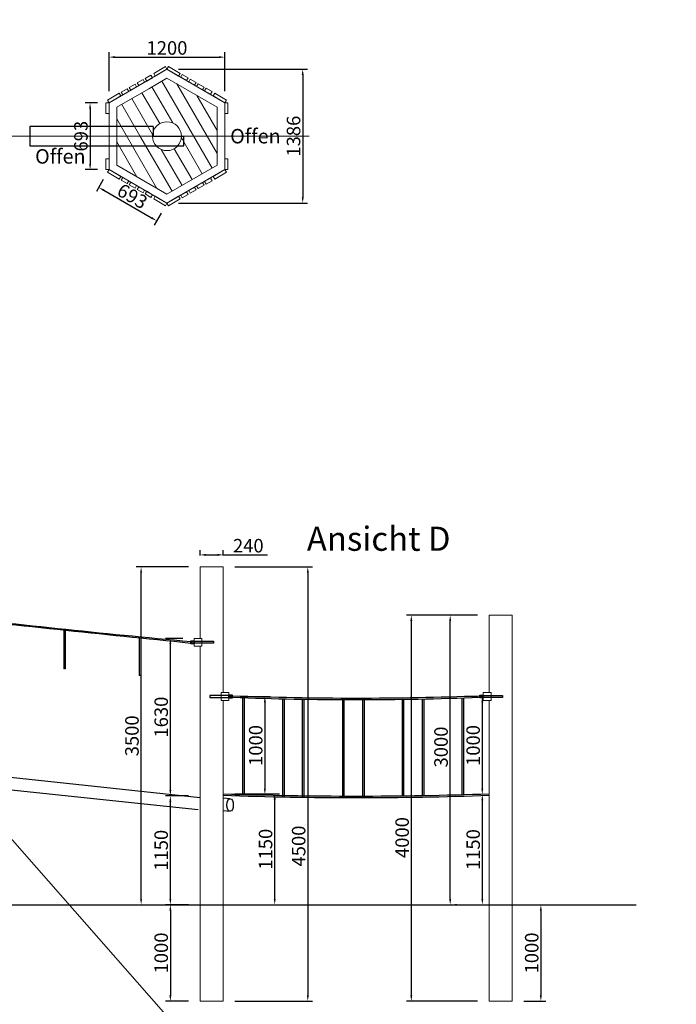
# Model space of a CAD drawing. Units: millimetres. Extents: x -26078 to 65599588, y -69522 to 54717301.
# Drawn here: x 62195 to 69002, y -5771 to 4432 of the extents above; entities that cross this region are included whole.
import ezdxf

# ---------------------------------------------------------------- set-up
doc = ezdxf.new("R2010")
doc.units = ezdxf.units.MM
doc.header["$LTSCALE"] = 0.5
doc.header["$MEASUREMENT"] = 0
doc.linetypes.add('ACAD_ISO02W100', pattern=[15, 12, -3])
for name, color, linetype, lineweight in [('Bem.Grundriß', 5, 'Continuous', 15), ('hilfs', 30, 'ACAD_ISO02W100', 20), ('linie', 1, 'Continuous', 15), ('Normál', 1, 'Continuous', 15), ('Steher', 1, 'Continuous', 15)]:
    doc.layers.add(name, color=color, linetype=linetype, lineweight=lineweight)
doc.styles.add('Stil1', font='timesbd.ttf')
doc.styles.add('Stil1 30 fett_32', font='arialbd.ttf')
doc.dimstyles.new('ISO-25$0', dxfattribs={"dimscale": 30, "dimtxt": 2, "dimasz": 2.5, "dimexe": 1.25, "dimexo": 3, "dimtad": 1, "dimtxsty": 'Standard', "dimcen": 2.5, "dimadec": 0, "dimazin": 0, "dimtfac": 1, "dimtmove": 0, "dimatfit": 3, "dimfxl": 1, "dimarcsym": 0})

# ---------------------------------------------------------------- blocks, each defined once
blk = doc.blocks.new('*D219')
at = {"layer": 'Bem.Grundriß', "color": 0, "lineweight": -2, "transparency": 16777216}
for p, q in [((64425, -3589), (64889, -3589)), ((64839, -4679), (64839, -3649)), ((64719, -4739), (64789, -4739))]:
    blk.add_line(p, q, dxfattribs=at)
at = {"layer": 'Bem.Grundriß', "color": 0, "transparency": 16777216}
for points in [[(64829, -3649), (64849, -3649), (64839, -3589)], [(64829, -4679), (64849, -4679), (64839, -4739)]]:
    blk.add_solid(points, dxfattribs=at)
at = {"layer": 'Defpoints', "color": 0, "transparency": 16777216}
for p in [(64305, -3589), (64839, -3589), (64839, -4739)]:
    blk.add_point(p, dxfattribs=at)
at = {"layer": 'Bem.Grundriß', "color": 0, "transparency": 16777216, "insert": (64744, -4164), "char_height": 140, "attachment_point": 5, "rotation": 90}
blk.add_mtext('\\A1;1150', dxfattribs=at)
blk = doc.blocks.new('*D200')
at = {"layer": 'Bem.Grundriß', "color": 0, "lineweight": -2, "transparency": 16777216}
for p, q in [((63945, -3611), (63707, -3611)), ((63757, -4679), (63757, -3671)), ((63637, -4739), (63707, -4739))]:
    blk.add_line(p, q, dxfattribs=at)
at = {"layer": 'Bem.Grundriß', "color": 0, "transparency": 16777216}
for points in [[(63747, -3671), (63767, -3671), (63757, -3611)], [(63747, -4679), (63767, -4679), (63757, -4739)]]:
    blk.add_solid(points, dxfattribs=at)
at = {"layer": 'Defpoints', "color": 0, "transparency": 16777216}
for p in [(63757, -3611), (64065, -3611), (63757, -4739)]:
    blk.add_point(p, dxfattribs=at)
at = {"layer": 'Bem.Grundriß', "color": 0, "transparency": 16777216, "insert": (63662, -4175), "char_height": 140, "attachment_point": 5, "rotation": 90}
blk.add_mtext('\\A1;1150', dxfattribs=at)
blk = doc.blocks.new('*D201')
at = {"layer": 'Bem.Grundriß', "color": 0, "lineweight": -2, "transparency": 16777216}
for p, q in [((63885, -1979), (63707, -1979)), ((63757, -3551), (63757, -2039)), ((63945, -3611), (63707, -3611))]:
    blk.add_line(p, q, dxfattribs=at)
at = {"layer": 'Bem.Grundriß', "color": 0, "transparency": 16777216}
for points in [[(63747, -2039), (63767, -2039), (63757, -1979)], [(63747, -3551), (63767, -3551), (63757, -3611)]]:
    blk.add_solid(points, dxfattribs=at)
at = {"layer": 'Defpoints', "color": 0, "transparency": 16777216}
for p in [(63757, -1979), (64005, -1979), (64065, -3611)]:
    blk.add_point(p, dxfattribs=at)
at = {"layer": 'Bem.Grundriß', "color": 0, "transparency": 16777216, "insert": (63662, -2795), "char_height": 140, "attachment_point": 5, "rotation": 90}
blk.add_mtext('\\A1;1630', dxfattribs=at)
blk = doc.blocks.new('*D220')
at = {"layer": 'Bem.Grundriß', "color": 0, "lineweight": -2, "transparency": 16777216}
for p, q in [((63945, -1239), (63404, -1239)), ((63454, -4679), (63454, -1299)), ((63179, -4739), (63504, -4739))]:
    blk.add_line(p, q, dxfattribs=at)
at = {"layer": 'Bem.Grundriß', "color": 0, "transparency": 16777216}
for points in [[(63444, -1299), (63464, -1299), (63454, -1239)], [(63444, -4679), (63464, -4679), (63454, -4739)]]:
    blk.add_solid(points, dxfattribs=at)
at = {"layer": 'Defpoints', "color": 0, "transparency": 16777216}
for p in [(63454, -1239), (64065, -1239), (63059, -4739)]:
    blk.add_point(p, dxfattribs=at)
at = {"layer": 'Bem.Grundriß', "color": 0, "transparency": 16777216, "insert": (63359, -2989), "char_height": 140, "attachment_point": 5, "rotation": 90}
blk.add_mtext('\\A1;3500', dxfattribs=at)
blk = doc.blocks.new('*D221')
at = {"layer": 'Bem.Grundriß', "color": 0, "lineweight": -2, "transparency": 16777216}
for p, q in [((66942, -1739), (66608, -1739)), ((66658, -4679), (66658, -1799)), ((66728, -4739), (66708, -4739))]:
    blk.add_line(p, q, dxfattribs=at)
at = {"layer": 'Bem.Grundriß', "color": 0, "transparency": 16777216}
for points in [[(66648, -1799), (66668, -1799), (66658, -1739)], [(66648, -4679), (66668, -4679), (66658, -4739)]]:
    blk.add_solid(points, dxfattribs=at)
at = {"layer": 'Defpoints', "color": 0, "transparency": 16777216}
for p in [(66658, -1739), (67062, -1739), (66608, -4739)]:
    blk.add_point(p, dxfattribs=at)
at = {"layer": 'Bem.Grundriß', "color": 0, "transparency": 16777216, "insert": (66563, -3105), "char_height": 140, "attachment_point": 5, "rotation": 90}
blk.add_mtext('\\A1;3000', dxfattribs=at)
blk = doc.blocks.new('*D202')
at = {"layer": 'Bem.Grundriß', "color": 0, "lineweight": -2, "transparency": 16777216}
for p, q in [((64485, -2581), (64787, -2581)), ((64737, -2641), (64737, -3537)), ((64425, -3597), (64787, -3597))]:
    blk.add_line(p, q, dxfattribs=at)
at = {"layer": 'Bem.Grundriß', "color": 0, "transparency": 16777216}
for points in [[(64727, -2641), (64747, -2641), (64737, -2581)], [(64727, -3537), (64747, -3537), (64737, -3597)]]:
    blk.add_solid(points, dxfattribs=at)
at = {"layer": 'Defpoints', "color": 0, "transparency": 16777216}
for p in [(64365, -2581, 3495), (64305, -3597, 3495), (64737, -3597)]:
    blk.add_point(p, dxfattribs=at)
at = {"layer": 'Bem.Grundriß', "color": 0, "transparency": 16777216, "insert": (64642, -3089), "char_height": 140, "attachment_point": 5, "rotation": 90}
blk.add_mtext('\\A1;1000', dxfattribs=at)
blk = doc.blocks.new('*D203')
at = {"layer": 'Bem.Grundriß', "color": 0, "lineweight": -2, "transparency": 16777216}
for p, q in [((66882, -2581), (66941, -2581)), ((66991, -2641), (66991, -3537)), ((66942, -3597), (66941, -3597))]:
    blk.add_line(p, q, dxfattribs=at)
at = {"layer": 'Bem.Grundriß', "color": 0, "transparency": 16777216}
for points in [[(66981, -2641), (67001, -2641), (66991, -2581)], [(66981, -3537), (67001, -3537), (66991, -3597)]]:
    blk.add_solid(points, dxfattribs=at)
at = {"layer": 'Defpoints', "color": 0, "transparency": 16777216}
for p in [(67002, -2581, 3495), (66991, -3597), (67062, -3597, 3495)]:
    blk.add_point(p, dxfattribs=at)
at = {"layer": 'Bem.Grundriß', "color": 0, "transparency": 16777216, "insert": (66896, -3089), "char_height": 140, "attachment_point": 5, "rotation": 90}
blk.add_mtext('\\A1;1000', dxfattribs=at)
blk = doc.blocks.new('*D204')
at = {"layer": 'Bem.Grundriß', "color": 0, "lineweight": -2, "transparency": 16777216}
for p, q in [((66942, -3597), (66941, -3597)), ((66991, -3657), (66991, -4679)), ((66942, -4739), (66941, -4739))]:
    blk.add_line(p, q, dxfattribs=at)
at = {"layer": 'Bem.Grundriß', "color": 0, "transparency": 16777216}
for points in [[(66981, -3657), (67001, -3657), (66991, -3597)], [(66981, -4679), (67001, -4679), (66991, -4739)]]:
    blk.add_solid(points, dxfattribs=at)
at = {"layer": 'Defpoints', "color": 0, "transparency": 16777216}
for p in [(67062, -3597, 3495), (66991, -4739), (67062, -4739, 3495)]:
    blk.add_point(p, dxfattribs=at)
at = {"layer": 'Bem.Grundriß', "color": 0, "transparency": 16777216, "insert": (66896, -4168), "char_height": 140, "attachment_point": 5, "rotation": 90}
blk.add_mtext('\\A1;1150', dxfattribs=at)
blk = doc.blocks.new('*D205')
at = {"layer": 'Bem.Grundriß', "color": 0, "lineweight": -2, "transparency": 16777216}
for p, q in [((66942, -1739), (66205, -1739)), ((66255, -1799), (66255, -5679)), ((66942, -5739), (66205, -5739))]:
    blk.add_line(p, q, dxfattribs=at)
at = {"layer": 'Bem.Grundriß', "color": 0, "transparency": 16777216}
for points in [[(66245, -1799), (66265, -1799), (66255, -1739)], [(66245, -5679), (66265, -5679), (66255, -5739)]]:
    blk.add_solid(points, dxfattribs=at)
at = {"layer": 'Defpoints', "color": 0, "transparency": 16777216}
for p in [(67062, -1739, 3495), (66255, -5739), (67062, -5739, 3495)]:
    blk.add_point(p, dxfattribs=at)
at = {"layer": 'Bem.Grundriß', "color": 0, "transparency": 16777216, "insert": (66160, -4043), "char_height": 140, "attachment_point": 5, "rotation": 90}
blk.add_mtext('\\A1;4000', dxfattribs=at)
blk = doc.blocks.new('*D197')
at = {"layer": 'Bem.Grundriß', "color": 0, "lineweight": -2, "transparency": 16777216}
for p, q in [((63945, -4739), (63707, -4739)), ((63757, -4799), (63757, -5679)), ((63945, -5739), (63707, -5739))]:
    blk.add_line(p, q, dxfattribs=at)
at = {"layer": 'Bem.Grundriß', "color": 0, "transparency": 16777216}
for points in [[(63747, -4799), (63767, -4799), (63757, -4739)], [(63747, -5679), (63767, -5679), (63757, -5739)]]:
    blk.add_solid(points, dxfattribs=at)
at = {"layer": 'Defpoints', "color": 0, "transparency": 16777216}
for p in [(64065, -4739, 3495), (63757, -5739), (64065, -5739, 3495)]:
    blk.add_point(p, dxfattribs=at)
at = {"layer": 'Bem.Grundriß', "color": 0, "transparency": 16777216, "insert": (63662, -5239), "char_height": 140, "attachment_point": 5, "rotation": 90}
blk.add_mtext('\\A1;1000', dxfattribs=at)
blk = doc.blocks.new('*D198')
at = {"layer": 'Bem.Grundriß', "color": 0, "lineweight": -2, "transparency": 16777216}
for p, q in [((67422, -4739), (67648, -4739)), ((67598, -4799), (67598, -5679)), ((67422, -5739), (67648, -5739))]:
    blk.add_line(p, q, dxfattribs=at)
at = {"layer": 'Bem.Grundriß', "color": 0, "transparency": 16777216}
for points in [[(67588, -4799), (67608, -4799), (67598, -4739)], [(67588, -5679), (67608, -5679), (67598, -5739)]]:
    blk.add_solid(points, dxfattribs=at)
at = {"layer": 'Defpoints', "color": 0, "transparency": 16777216}
for p in [(67302, -4739, 3495), (67302, -5739, 3495), (67598, -5739)]:
    blk.add_point(p, dxfattribs=at)
at = {"layer": 'Bem.Grundriß', "color": 0, "transparency": 16777216, "insert": (67503, -5239), "char_height": 140, "attachment_point": 5, "rotation": 90}
blk.add_mtext('\\A1;1000', dxfattribs=at)
blk = doc.blocks.new('*D199')
at = {"layer": 'Bem.Grundriß', "color": 0, "lineweight": -2, "transparency": 16777216}
for p, q in [((64065, -1119), (64065, -1064)), ((64125, -1114), (64245, -1114)), ((64305, -1119), (64305, -1064)), ((64305, -1114), (64765, -1114))]:
    blk.add_line(p, q, dxfattribs=at)
at = {"layer": 'Bem.Grundriß', "color": 0, "transparency": 16777216}
for points in [[(64125, -1104), (64125, -1124), (64065, -1114)], [(64245, -1104), (64245, -1124), (64305, -1114)]]:
    blk.add_solid(points, dxfattribs=at)
at = {"layer": 'Defpoints', "color": 0, "transparency": 16777216}
for p in [(64305, -1114), (64065, -1239, 3495), (64305, -1239, 3495)]:
    blk.add_point(p, dxfattribs=at)
at = {"layer": 'Bem.Grundriß', "color": 0, "transparency": 16777216, "insert": (64565, -1019), "char_height": 140, "attachment_point": 5}
blk.add_mtext('\\A1;240', dxfattribs=at)
blk = doc.blocks.new('A$C28974419')
at = {"color": 0, "linetype": 'Continuous', "lineweight": 0}
for p, q in [((131.1, 490.2), (153.1, 502.9)), ((153.1, 502.9), (213.1, 468.3)), ((93.1, 468.3), (131.1, 490.2)), ((153.1, 493.7), (134.2, 482.7)), ((199.8, 400.6), (147.8, 490.6)), ((147.8, 490.6), (199.8, 400.6)), ((205.1, 463.6), (153.1, 493.7)), ((134.2, 482.7), (101.1, 463.6)), ((159, 447.4), (137.5, 484.6)), ((137.5, 484.6), (159, 447.4)), ((205.1, 415.5), (163.4, 487.7)), ((163.4, 487.7), (205.1, 415.5)), ((116.7, 472.6), (138.2, 435.4)), ((138.2, 435.4), (116.7, 472.6)), ((145.6, 446.6), (127.1, 478.6)), ((127.1, 478.6), (145.6, 446.6)), ((205.1, 439.5), (184.2, 475.7)), ((184.2, 475.7), (205.1, 439.5)), ((93.1, 435.7), (93.1, 468.3)), ((101.1, 463.6), (101.1, 435.3)), ((125.1, 434), (106.3, 466.6)), ((106.3, 466.6), (125.1, 434)), ((205.1, 463.5), (205, 463.7)), ((205, 463.7), (205.1, 463.5)), ((205.1, 403.6), (205.1, 463.6)), ((213.1, 468.3), (213.1, 399)), ((110.8, 434.8), (101.1, 451.7)), ((101.1, 451.7), (110.8, 434.8)), ((93.1, 399), (93.1, 435.7)), ((101.1, 435.3), (101.1, 403.6)), ((142.7, 379.5), (110.8, 434.8)), ((110.8, 434.8), (142.7, 379.5)), ((158.3, 376.6), (125.1, 434)), ((125.1, 434), (158.3, 376.6)), ((189.5, 394.6), (168, 431.8)), ((168, 431.8), (189.5, 394.6)), ((101.1, 427.7), (121.9, 391.5)), ((121.9, 391.5), (101.1, 427.7)), ((147.2, 419.8), (168.7, 382.6)), ((168.7, 382.6), (147.2, 419.8)), ((179.1, 388.6), (160.6, 420.6)), ((160.6, 420.6), (179.1, 388.6)), ((153.1, 364.3), (93.1, 399)), ((101.1, 403.7), (101.1, 403.5)), ((101.1, 403.5), (101.1, 403.7)), ((101.1, 403.6), (153.1, 373.6)), ((153.1, 373.6), (205.1, 403.6)), ((213.1, 399), (153.1, 364.3))]:
    blk.add_line(p, q, dxfattribs=at)
blk.add_circle((153.1, 433.6), 15, dxfattribs=at)
at = {"layer": 'linie', "linetype": 'Continuous', "lineweight": 0}
blk.add_circle((153.1, 433.6), 15, dxfattribs=at)
blk = doc.blocks.new('*D193')
at = {"layer": 'Bem.Grundriß', "color": 0, "lineweight": -2, "transparency": 16777216}
for p, q in [((63002, 3571), (62875, 3571)), ((62925, 3511), (62925, 2938)), ((63002, 2878), (62875, 2878))]:
    blk.add_line(p, q, dxfattribs=at)
at = {"layer": 'Bem.Grundriß', "color": 0, "transparency": 16777216}
for points in [[(62915, 3511), (62935, 3511), (62925, 3571)], [(62915, 2938), (62935, 2938), (62925, 2878)]]:
    blk.add_solid(points, dxfattribs=at)
at = {"layer": 'Defpoints', "color": 0, "transparency": 16777216}
for p in [(63122, 3571), (62925, 2878), (63122, 2878)]:
    blk.add_point(p, dxfattribs=at)
at = {"layer": 'Bem.Grundriß', "color": 0, "transparency": 16777216, "insert": (62830, 3225), "char_height": 140, "attachment_point": 5, "rotation": 90}
blk.add_mtext('\\A1;693', dxfattribs=at)
blk = doc.blocks.new('*D194')
at = {"layer": 'Bem.Grundriß', "color": 0, "lineweight": -2, "transparency": 16777216}
for p, q in [((63062, 2775), (62990, 2651)), ((63067, 2664), (63563, 2378)), ((63662, 2428), (63590, 2304))]:
    blk.add_line(p, q, dxfattribs=at)
at = {"layer": 'Bem.Grundriß', "color": 0, "transparency": 16777216}
for points in [[(63072, 2673), (63062, 2655), (63015, 2694)], [(63568, 2386), (63558, 2369), (63615, 2348)]]:
    blk.add_solid(points, dxfattribs=at)
at = {"layer": 'Defpoints', "color": 0, "transparency": 16777216}
for p in [(63122, 2878), (63722, 2532), (63615, 2348)]:
    blk.add_point(p, dxfattribs=at)
at = {"layer": 'Bem.Grundriß', "color": 0, "transparency": 16777216, "insert": (63363, 2603), "char_height": 140, "attachment_point": 5, "rotation": 330}
blk.add_mtext('\\A1;693', dxfattribs=at)
blk = doc.blocks.new('*D195')
at = {"layer": 'Bem.Grundriß', "color": 0, "lineweight": -2, "transparency": 16777216}
for p, q in [((63122, 3691), (63122, 4094)), ((64322, 3691), (64322, 4094)), ((63182, 4044), (64262, 4044))]:
    blk.add_line(p, q, dxfattribs=at)
at = {"layer": 'Bem.Grundriß', "color": 0, "transparency": 16777216}
for points in [[(63182, 4054), (63182, 4034), (63122, 4044)], [(64262, 4054), (64262, 4034), (64322, 4044)]]:
    blk.add_solid(points, dxfattribs=at)
at = {"layer": 'Defpoints', "color": 0, "transparency": 16777216}
for p in [(64322, 4044), (63122, 3571), (64322, 3571)]:
    blk.add_point(p, dxfattribs=at)
at = {"layer": 'Bem.Grundriß', "color": 0, "transparency": 16777216, "insert": (63722, 4139), "char_height": 140, "attachment_point": 5}
blk.add_mtext('\\A1;1200', dxfattribs=at)
blk = doc.blocks.new('*D196')
at = {"layer": 'Bem.Grundriß', "color": 0, "lineweight": -2, "transparency": 16777216}
for p, q in [((63842, 3918), (65179, 3918)), ((65129, 3858), (65129, 2592)), ((63842, 2532), (65179, 2532))]:
    blk.add_line(p, q, dxfattribs=at)
at = {"layer": 'Bem.Grundriß', "color": 0, "transparency": 16777216}
for points in [[(65119, 3858), (65139, 3858), (65129, 3918)], [(65119, 2592), (65139, 2592), (65129, 2532)]]:
    blk.add_solid(points, dxfattribs=at)
at = {"layer": 'Defpoints', "color": 0, "transparency": 16777216}
for p in [(63722, 3918), (63722, 2532), (65129, 2532)]:
    blk.add_point(p, dxfattribs=at)
at = {"layer": 'Bem.Grundriß', "color": 0, "transparency": 16777216, "insert": (65034, 3225), "char_height": 140, "attachment_point": 5, "rotation": 90}
blk.add_mtext('\\A1;1386', dxfattribs=at)
blk = doc.blocks.new('*D287')
at = {"layer": 'Bem.Grundriß', "color": 0, "lineweight": -2, "transparency": 16777216}
for p, q in [((64425, -1239), (65232, -1239)), ((65182, -1299), (65182, -5679)), ((64425, -5739), (65232, -5739))]:
    blk.add_line(p, q, dxfattribs=at)
at = {"layer": 'Bem.Grundriß', "color": 0, "transparency": 16777216}
for points in [[(65172, -1299), (65192, -1299), (65182, -1239)], [(65172, -5679), (65192, -5679), (65182, -5739)]]:
    blk.add_solid(points, dxfattribs=at)
at = {"layer": 'Defpoints', "color": 0, "transparency": 16777216}
for p in [(64305, -1239), (64305, -5739), (65182, -5739)]:
    blk.add_point(p, dxfattribs=at)
at = {"layer": 'Bem.Grundriß', "color": 0, "transparency": 16777216, "insert": (65087, -4131), "char_height": 140, "attachment_point": 5, "rotation": 90}
blk.add_mtext('\\A1;4500', dxfattribs=at)

msp = doc.modelspace()

# ---------------------------------------------------------------- linework, layer by layer
for p, q in [((63578.1755, 3324.56328, -3494.70404), (63578.1755, 3224.69036, -3494.70404)), ((63578.1755, 3224.69036, -3494.70404), (63896.87797, 3224.69036, -3494.70404)), ((62652.23556, -1896.19676), (62652.23556, -2296.19676)), ((62668.23556, -1896.19676), (62668.23556, -2296.19676)), ((63434.41707, -1964.08423, -3494.70404), (63434.41707, -2364.08423, -3494.70404)), ((63450.41707, -1964.08423, -3494.70404), (63450.41707, -2364.08423, -3494.70404)), ((63969.9673, -2011.30859), (63969.9673, -2027.30859)), ((63974.9673, -2011.30859), (63974.9673, -2027.30859)), ((64004.9673, -2011.30859), (63974.9673, -2011.30859)), ((64004.9673, -2027.30859), (63974.9673, -2027.30859)), ((62668.23556, -2296.19676), (62652.23556, -2296.19676)), ((63450.41707, -2364.08423, -3494.70404), (63434.41707, -2364.08423, -3494.70404)), ((64364.9673, -2573.30859), (64394.9673, -2573.30859)), ((64364.9673, -2589.30859), (64394.9673, -2589.30859)), ((64394.9673, -2573.30859), (64394.9673, -2589.30859)), ((64505.00713, -2593.1114), (64504.99802, -3595.73432)), ((64521.00614, -2593.66211), (64520.98429, -3596.20443)), ((64920.47406, -2604.96946), (64920.47406, -3621.86556)), ((64936.47406, -2605.32455), (64936.47406, -3622.16895)), ((65124.71813, -2608.93681), (65124.71813, -3625.2553)), ((65140.71813, -2609.19579), (65140.71813, -3625.47657)), ((65540.06946, -2613.22105), (65540.47871, -3628.91737)), ((65556.00392, -2613.28439), (65556.00392, -3628.97002)), ((65749.90277, -2613.45712), (65749.2016, -3629.11877)), ((65765.97967, -2613.42182), (65765.58364, -3629.08827)), ((66159.53378, -2610.18814), (66159.53378, -3610.32446)), ((66175.53378, -2609.96034), (66175.53378, -3610.12982)), ((66369.02283, -2606.60958), (66369.02283, -3607.26688)), ((66385.02283, -2606.2832), (66385.02283, -3606.98802)), ((66779.06335, -2595.86853), (66779.06335, -3598.09007)), ((66795.06335, -2595.34909), (66795.06335, -3597.6463)), ((66966.54603, -2573.30859), (66966.54603, -2589.30859)), ((66971.54603, -2573.30859), (66971.54603, -2589.30859)), ((67001.54603, -2573.30859), (66971.54603, -2573.30859)), ((67001.54603, -2589.30859), (66971.54603, -2589.30859)), ((58278.98299, -4739.30859), (68586.60034, -4739.30859))]:
    msp.add_line(p, q)
at = {"elevation": -3494.70404}
msp.add_lwpolyline([(63578.1755, 3324.56328), (62301.87797, 3324.05437), (62301.87797, 3124.05437), (63896.87797, 3124.69036), (63896.87797, 3224.69036)], dxfattribs=at)
for points in [[(63969.9673, -2004.30859), (64004.9673, -2004.30859), (64004.9673, -2034.30859), (63969.9673, -2034.30859)], [(64204.9673, -2029.30859), (64004.9673, -2029.30859), (64004.9673, -2009.30859), (64204.9673, -2009.30859)], [(64164.9673, -2591.30859), (64364.9673, -2591.30859), (64364.9673, -2571.30859), (64164.9673, -2571.30859)], [(64399.9673, -2566.30859), (64364.9673, -2566.30859), (64364.9673, -2596.30859), (64399.9673, -2596.30859)], [(66966.54603, -2566.30859), (67001.54603, -2566.30859), (67001.54603, -2596.30859), (66966.54603, -2596.30859)], [(67201.54603, -2591.30859), (67001.54603, -2591.30859), (67001.54603, -2571.30859), (67201.54603, -2571.30859)]]:
    msp.add_lwpolyline(points, close=True)
for points in [[(64064.53287, -3630.69124), (61388.07728, -3344.04423), (61388.07728, -3344.04423)], [(61382.32853, -3472.03919), (61382.32853, -3472.03919), (64046.51598, -3751.06507)], [(64376.86941, -3640.84443), (64304.9673, -3633.90533)], [(64304.9673, -3763.98271), (64376.86941, -3770.915), (64376.86941, -3770.62924)]]:
    msp.add_lwpolyline(points)
for centre, radius, start, end in [((73608.87876, 103598.97585, -6989.40807), 106049.23759, 263.282766171, 264.7851375894), ((111212.74344, 463410.82291, -6989.40807), 467829.59949, 263.8636751253, 264.2042286376), ((65683.25667, 31420.62261), 34018.14501, 267.838079804, 272.161920196), ((65683.25667, 31404.62261), 34018.14501, 267.838079804, 272.161920196), ((65683.25667, 36199.67156), 39812.84495, 268.016068779, 271.983931221), ((65683.25667, 36183.67156), 39812.84495, 268.016068779, 271.983931221)]:
    msp.add_arc(centre, radius, start, end)
msp.add_ellipse((64376.86941, -3705.73683), major_axis=(0, -64.89241), ratio=0.5049646668)
at = {"layer": 'hilfs'}
msp.add_line((65195.45665, 3224.69036, -3494.70404), (61860.09685, 3224.69036, -3494.70404), dxfattribs=at)
at = {"layer": 'linie'}
for p, q in [((64004.9673, -1979.30859), (64004.9673, -2059.30859)), ((64084.9673, -1979.30859), (64004.9673, -1979.30859)), ((64084.9673, -2059.30859), (64084.9673, -1979.30859)), ((64004.9673, -2059.30859), (64084.9673, -2059.30859)), ((64284.9673, -2541.30859), (64284.9673, -2621.30859)), ((64364.9673, -2541.30859), (64284.9673, -2541.30859)), ((64364.9673, -2621.30859), (64364.9673, -2541.30859)), ((67001.54603, -2541.30859), (67001.54603, -2621.30859)), ((67081.54603, -2541.30859), (67001.54603, -2541.30859)), ((67081.54603, -2621.30859), (67081.54603, -2541.30859)), ((64284.9673, -2621.30859), (64364.9673, -2621.30859)), ((67001.54603, -2621.30859), (67081.54603, -2621.30859))]:
    msp.add_line(p, q, dxfattribs=at)
for points in [[(64304.9673, -2541.30859), (64304.9673, -1239.30859), (64064.9673, -1239.30859), (64064.9673, -1979.30859)], [(67061.54603, -2621.30859), (67061.54603, -5739.30859), (67301.54603, -5739.30859), (67301.54603, -1739.30859), (67061.54603, -1739.30859), (67061.54603, -2541.30859)], [(64064.9673, -2059.30859), (64064.9673, -3449.30859)], [(64304.9673, -3629.30859), (64304.9673, -2621.30859)], [(64064.9673, -3449.30859), (64064.9673, -5739.30859), (64304.9673, -5739.30859), (64304.9673, -3629.30859)]]:
    msp.add_lwpolyline(points, dxfattribs=at)
at = {"layer": 'Normál'}
msp.add_line((67301.54603, -3789.30859), (67301.54603, -2389.30859), dxfattribs=at)
at = {"layer": 'Normál', "elevation": -3494.70404}
for points in [[(63600.54301, 3847.70965), (63584.54301, 3875.42247), (63705.78656, 3945.42247), (63721.78656, 3917.70965)], [(63721.78656, 3917.70965), (63737.78656, 3945.42247), (63859.03012, 3875.42247), (63843.03012, 3847.70965)], [(63489.84736, 3783.40155), (63473.84736, 3811.11436), (63413.22558, 3776.11436), (63429.22558, 3748.40155)], [(63572.11977, 3830.90155), (63556.11977, 3858.61436), (63495.49799, 3823.61436), (63511.49799, 3795.90155)], [(63925.58507, 3800.06161), (63941.48068, 3827.83443), (63880.72764, 3862.60608), (63864.83203, 3834.83326)], [(64008.03564, 3752.87152), (64023.93125, 3780.64435), (63963.1782, 3815.41599), (63947.28259, 3787.64317)], [(63325.30253, 3688.40155), (63309.30253, 3716.11436), (63248.68075, 3681.11436), (63264.68075, 3653.40155)], [(63407.57495, 3735.90155), (63391.57495, 3763.61436), (63330.95317, 3728.61436), (63346.95317, 3700.90155)], [(64090.4862, 3705.68143), (64106.38181, 3733.45426), (64045.62876, 3768.2259), (64029.73316, 3740.45308)], [(64172.93677, 3658.49135), (64188.83238, 3686.26417), (64128.07933, 3721.03581), (64112.18372, 3693.26299)], [(63121.78656, 3461.29949), (63089.78656, 3461.29949), (63089.78656, 3571.29949), (63121.78656, 3571.29949)], [(63121.78656, 3571.29949), (63105.78656, 3599.01231), (63227.03012, 3669.01231), (63243.03012, 3641.29949)], [(64321.78656, 3571.29949), (64337.78656, 3599.01231), (64216.54301, 3669.01231), (64200.54301, 3641.29949)], [(64321.78656, 3461.29949), (64353.78656, 3461.29949), (64353.78656, 3571.29949), (64321.78656, 3571.29949)], [(63121.78656, 2878.47917), (63089.78656, 2878.47917), (63089.78656, 2988.47917), (63121.78656, 2988.47917)], [(64321.78656, 2878.47917), (64353.78656, 2878.47917), (64353.78656, 2988.47917), (64321.78656, 2988.47917)], [(63243.03012, 2808.47917), (63227.03012, 2780.76636), (63105.78656, 2850.76636), (63121.78656, 2878.47917)], [(64200.54301, 2808.47917), (64216.54301, 2780.76636), (64337.78656, 2850.76636), (64321.78656, 2878.47917)], [(63325.30253, 2760.97917), (63309.30253, 2733.26636), (63248.68075, 2768.26636), (63264.68075, 2795.97917)], [(64172.93677, 2790.88937), (64188.83238, 2763.11655), (64128.07933, 2728.34491), (64112.18372, 2756.11773)], [(63407.57495, 2713.47917), (63391.57495, 2685.76636), (63330.95317, 2720.76636), (63346.95317, 2748.47917)], [(63489.84736, 2665.97917), (63473.84736, 2638.26636), (63413.22558, 2673.26636), (63429.22558, 2700.97917)], [(63572.11977, 2618.47917), (63556.11977, 2590.76636), (63495.49799, 2625.76636), (63511.49799, 2653.47917)], [(64008.03564, 2696.50919), (64023.93125, 2668.73637), (63963.1782, 2633.96473), (63947.28259, 2661.73755)], [(64090.4862, 2743.69928), (64106.38181, 2715.92646), (64045.62876, 2681.15482), (64029.73316, 2708.92764)], [(63721.78656, 2532.06901), (63705.78656, 2504.3562), (63584.54301, 2574.3562), (63600.54301, 2602.06901)], [(63843.03012, 2602.06901), (63859.03012, 2574.3562), (63737.78656, 2504.3562), (63721.78656, 2532.06901)], [(63925.58507, 2649.31911), (63941.48068, 2621.54628), (63880.72764, 2586.77464), (63864.83203, 2614.54746)]]:
    msp.add_lwpolyline(points, close=True, dxfattribs=at)
at = {"layer": 'Steher'}
msp.add_line((46756.85739, 13425.46313), (119591.26157, -69521.82018), dxfattribs=at)

# ---------------------------------------------------------------- block references
at = {"linetype": 'Continuous', "xscale": 10, "yscale": 10, "zscale": 10}
msp.add_blockref('A$C28974419', (62191.13334, -1111.25938, -3494.70404), dxfattribs=at)

# ---------------------------------------------------------------- texts
at = {"layer": 'Normál', "char_height": 150, "attachment_point": 1, "style": 'Stil1'}
for insert in [(64377.30307, 3299.85498, -3494.70404), (62354.84612, 3090.49639, -3494.70404)]:
    msp.add_mtext_dynamic_manual_height_columns('Offen', width=728.2337263, gutter_width=206.0302, heights=[0], dxfattribs=dict(at, insert=insert))
at = {"layer": 'Steher', "style": 'Stil1 30 fett_32'}
msp.add_text('Ansicht D', height=250, dxfattribs=at).set_placement((65171.97136, -1071.81563, -3494.70404))

# ---------------------------------------------------------------- dimensions: what is measured, and where the dimension line sits
at = {"layer": 'Bem.Grundriß'}
dim = msp.add_linear_dim(base=(64321.78656, 4044.0877, -3494.70404), p1=(63121.78656, 3571.29949, -3494.70404), p2=(64321.78656, 3571.29949, -3494.70404), dimstyle='ISO-25$0', override={"dimscale": 40, "dimtxt": 3.5, "dimasz": 1.5, "dimtdec": 4, "dimtolj": 1, "dimtzin": 0}, dxfattribs=at)
dim.commit()
dim.dimension.update_dxf_attribs({"geometry": '*D195', "text_midpoint": (63721.78656, 4044.0877, -3494.70404), "dimtype": 160})
for base, p1, p2, override, picture, middle in [((65129.38213, 2532.06901, -3494.70404), (63721.78656, 3917.70965, -3494.70404), (63721.78656, 2532.06901, -3494.70404), {"dimscale": 40, "dimtxt": 3.5, "dimasz": 1.5, "dimdec": 0, "dimtdec": 4, "dimtolj": 1, "dimtzin": 0}, '*D196', (65129.38213, 3224.88933, -3494.70404)), ((63454.2181, -1239.30859), (63058.68232, -4739.30859), (64064.9673, -1239.30859), {"dimscale": 40, "dimtxt": 3.5, "dimasz": 1.5, "dimtdec": 4, "dimtolj": 1, "dimtzin": 0}, '*D220', (63454.2181, -2989.30859)), ((65182.35141, -5739.30859), (64304.9673, -1239.30859), (64304.9673, -5739.30859), {"dimscale": 40, "dimtxt": 3.5, "dimasz": 1.5, "dimtdec": 4, "dimtolj": 1, "dimtzin": 0}, '*D287', (65182.35141, -4130.97966)), ((66255.15804, -5739.30859, -3494.70404), (67061.54603, -1739.30859), (67061.54603, -5739.30859), {"dimscale": 40, "dimtxt": 3.5, "dimasz": 1.5, "dimtdec": 4, "dimtolj": 1, "dimtzin": 0}, '*D205', (66255.15804, -4042.84202, -3494.70404)), ((66658.45288, -1739.30859), (66607.72298, -4739.30859), (67061.54603, -1739.30859), {"dimscale": 40, "dimtxt": 3.5, "dimasz": 1.5, "dimtdec": 4, "dimtolj": 1, "dimtzin": 0}, '*D221', (66658.45288, -3104.63885))]:
    dim = msp.add_linear_dim(base=base, p1=p1, p2=p2, angle=90, dimstyle='ISO-25$0', override=override, dxfattribs=at)
    dim.commit()
    dim.dimension.update_dxf_attribs({"geometry": picture, "text_midpoint": middle, "dimtype": 160})
for base, p1, p2, override, picture, middle in [((62924.9861, 2878.47917, -3494.70404), (63121.78656, 3571.29949, -3494.70404), (63121.78656, 2878.47917, -3494.70404), {"dimscale": 40, "dimtxt": 3.5, "dimasz": 1.5, "dimdec": 0, "dimtdec": 4, "dimtolj": 1, "dimtzin": 0}, '*D193', (62829.9861, 3224.88933, -3494.70404)), ((64838.63068, -3589.30859), (64838.63068, -4739.30859), (64304.9673, -3589.30859), {"dimscale": 40, "dimtxt": 3.5, "dimasz": 1.5, "dimtdec": 4, "dimtolj": 1, "dimtzin": 0}, '*D219', (64743.63068, -4164.30859)), ((63756.86429, -5739.30859, -3494.70404), (64064.9673, -4739.30859), (64064.9673, -5739.30859), {"dimscale": 40, "dimtxt": 3.5, "dimasz": 1.5, "dimtdec": 4, "dimtolj": 1, "dimtzin": 0}, '*D197', (63661.86429, -5239.30859, -3494.70404)), ((67598.46927, -5739.30859, -3494.70404), (67301.54603, -4739.30859), (67301.54603, -5739.30859), {"dimscale": 40, "dimtxt": 3.5, "dimasz": 1.5, "dimtdec": 4, "dimtolj": 1, "dimtzin": 0}, '*D198', (67503.46927, -5239.30859, -3494.70404))]:
    dim = msp.add_linear_dim(base=base, p1=p1, p2=p2, angle=90, dimstyle='ISO-25$0', override=override, dxfattribs=at)
    dim.commit()
    dim.dimension.update_dxf_attribs({"geometry": picture, "text_midpoint": middle})
dim = msp.add_aligned_dim(p1=(63121.78656, 2878.47917, -3494.70404), p2=(63721.78656, 2532.06901, -3494.70404), distance=-212.99048, dimstyle='ISO-25$0', override={"dimscale": 40, "dimtxt": 3.5, "dimasz": 1.5, "dimdec": 0, "dimtdec": 4, "dimtolj": 1, "dimtzin": 0}, dxfattribs=at)
dim.commit()
dim.dimension.update_dxf_attribs({"geometry": '*D194', "text_midpoint": (63362.79132, 2603.09134, -3494.70404)})
dim = msp.add_linear_dim(base=(64304.9673, -1113.90367, -3494.70404), p1=(64064.9673, -1239.30859), p2=(64304.9673, -1239.30859), dimstyle='ISO-25$0', override={"dimscale": 40, "dimtxt": 3.5, "dimasz": 1.5, "dimtdec": 4, "dimtolj": 1, "dimtzin": 0}, dxfattribs=at)
dim.commit()
dim.dimension.update_dxf_attribs({"geometry": '*D199', "text_midpoint": (64564.9673, -1018.90367, -3494.70404)})
for base, p1, p2, text, override, picture, middle in [((63756.86429, -1979.30859), (64064.9673, -3610.74352), (64004.9673, -1979.30859), '1630', {"dimscale": 40, "dimtxt": 3.5, "dimasz": 1.5, "dimdec": 0, "dimtdec": 4, "dimtolj": 1, "dimtzin": 0}, '*D201', (63661.86429, -2795.02606)), ((66990.55634, -3597.30859, -3494.70404), (67001.54603, -2581.30859), (67061.54603, -3597.30859), '1000', {"dimscale": 40, "dimtxt": 3.5, "dimasz": 1.5, "dimtdec": 4, "dimtolj": 1, "dimtzin": 0}, '*D203', (66895.55634, -3089.30859, -3494.70404)), ((63756.86429, -3610.74352), (63756.86429, -4739.30859), (64064.9673, -3610.74352), '1150', {"dimscale": 40, "dimtxt": 3.5, "dimasz": 1.5, "dimdec": 0, "dimtdec": 4, "dimtolj": 1, "dimtzin": 0}, '*D200', (63661.86429, -4175.02606)), ((66990.97393, -4739.30859, -3494.70404), (67061.54603, -3597.30859), (67061.54603, -4739.30859), '1150', {"dimscale": 40, "dimtxt": 3.5, "dimasz": 1.5, "dimtdec": 4, "dimtolj": 1, "dimtzin": 0}, '*D204', (66895.97393, -4168.30859, -3494.70404))]:
    dim = msp.add_linear_dim(base=base, p1=p1, p2=p2, angle=90, text=text, dimstyle='ISO-25$0', override=override, dxfattribs=at)
    dim.commit()
    dim.dimension.update_dxf_attribs({"geometry": picture, "text_midpoint": middle})
dim = msp.add_linear_dim(base=(64736.58293, -3597.30859, -3494.70404), p1=(64364.9673, -2581.30859), p2=(64304.9673, -3597.30859), angle=90, text='1000', dimstyle='ISO-25$0', override={"dimscale": 40, "dimtxt": 3.5, "dimasz": 1.5, "dimtdec": 4, "dimtolj": 1, "dimtzin": 0}, dxfattribs=at)
dim.commit()
dim.dimension.update_dxf_attribs({"geometry": '*D202', "text_midpoint": (64736.58293, -3089.30859, -3494.70404), "dimtype": 160})

doc.saveas('drawing.dxf')
